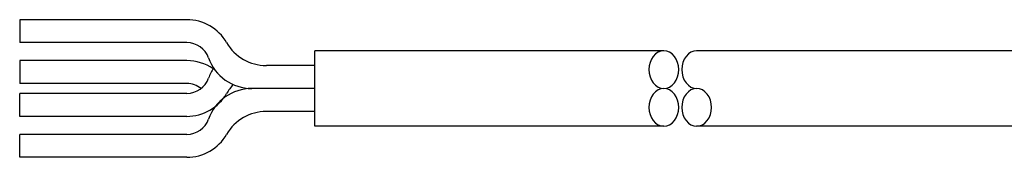
# Model space of a CAD drawing. Extents: x -153 to 110, y 160 to 242.
# Drawn here: x -153 to -93, y 172 to 181 of the extents above; entities that cross this region are included whole.
import ezdxf

# ---------------------------------------------------------------- set-up
doc = ezdxf.new("R2010")
doc.units = 0
doc.header["$LTSCALE"] = 0.1
doc.linetypes.add('CENTER', pattern=[50.8, 31.75, -6.35, 6.35, -6.35])
doc.layers.add('4センター', color=5, linetype='CENTER')
doc.layers.add('外形線', color=3, linetype='CONTINUOUS')

msp = doc.modelspace()

# ---------------------------------------------------------------- linework, layer by layer
at = {"layer": '4センター', "linetype": 'CONTINUOUS'}
for points in [[(-113.603, 176.473), (-113.425, 176.495), (-113.255, 176.561), (-113.098, 176.667), (-112.96, 176.81), (-112.847, 176.984), (-112.763, 177.183), (-112.711, 177.399), (-112.694, 177.623), (-112.711, 177.847), (-112.763, 178.063), (-112.847, 178.262), (-112.96, 178.436), (-113.098, 178.579), (-113.255, 178.686), (-113.425, 178.751), (-113.603, 178.773), (-113.78, 178.751), (-113.951, 178.686), (-114.108, 178.579), (-114.246, 178.436), (-114.359, 178.262), (-114.443, 178.063), (-114.494, 177.847), (-114.512, 177.623), (-114.494, 177.399), (-114.443, 177.183), (-114.359, 176.984), (-114.246, 176.81), (-114.108, 176.667), (-113.951, 176.561), (-113.78, 176.495)], [(-113.603, 174.173), (-113.425, 174.195), (-113.255, 174.261), (-113.098, 174.367), (-112.96, 174.51), (-112.847, 174.684), (-112.763, 174.883), (-112.711, 175.099), (-112.694, 175.323), (-112.711, 175.547), (-112.763, 175.763), (-112.847, 175.962), (-112.96, 176.136), (-113.098, 176.279), (-113.255, 176.386), (-113.425, 176.451), (-113.603, 176.473), (-113.78, 176.451), (-113.951, 176.386), (-114.108, 176.279), (-114.246, 176.136), (-114.359, 175.962), (-114.443, 175.763), (-114.494, 175.547), (-114.512, 175.323), (-114.494, 175.099), (-114.443, 174.883), (-114.359, 174.684), (-114.246, 174.51), (-114.108, 174.367), (-113.951, 174.261), (-113.78, 174.195)], [(-111.602, 174.173), (-111.424, 174.195), (-111.254, 174.261), (-111.097, 174.367), (-110.959, 174.51), (-110.846, 174.684), (-110.762, 174.883), (-110.71, 175.099), (-110.693, 175.323), (-110.71, 175.547), (-110.762, 175.763), (-110.846, 175.962), (-110.959, 176.136), (-111.097, 176.279), (-111.254, 176.386), (-111.424, 176.451), (-111.602, 176.473), (-111.779, 176.451), (-111.95, 176.386), (-112.107, 176.279), (-112.244, 176.136), (-112.357, 175.962), (-112.441, 175.763), (-112.493, 175.547), (-112.511, 175.323), (-112.493, 175.099), (-112.441, 174.883), (-112.357, 174.684), (-112.244, 174.51), (-112.107, 174.367), (-111.95, 174.261), (-111.779, 174.195)]]:
    msp.add_lwpolyline(points, close=True, dxfattribs=at)
msp.add_lwpolyline([(-111.602, 178.773), (-111.779, 178.751), (-111.95, 178.686), (-112.107, 178.579), (-112.244, 178.436), (-112.357, 178.262), (-112.441, 178.063), (-112.493, 177.847), (-112.511, 177.623), (-112.493, 177.399), (-112.441, 177.183), (-112.357, 176.984), (-112.244, 176.81), (-112.107, 176.667), (-111.95, 176.561), (-111.779, 176.495), (-111.602, 176.473)], dxfattribs=at)
at = {"layer": '外形線', "color": 4}
for p, q in [((-142.7, 180.673), (-152.9, 180.673)), ((-152.9, 180.673), (-152.9, 179.273)), ((-142.9, 179.273), (-152.9, 179.273)), ((-142.7, 179.273), (-152.9, 179.273)), ((-134.9, 174.173), (-134.9, 178.773)), ((-113.603, 178.773), (-134.9, 178.773)), ((-91.508, 178.773), (-111.602, 178.773)), ((-142.7, 178.173), (-152.9, 178.173)), ((-152.9, 178.173), (-152.9, 176.773)), ((-134.9, 177.873), (-137.851, 177.873)), ((-142.7, 176.773), (-152.9, 176.773)), ((-142.9, 176.773), (-152.9, 176.773)), ((-142.9, 176.173), (-152.9, 176.173)), ((-142.7, 176.173), (-152.9, 176.173)), ((-152.9, 174.773), (-152.9, 176.173)), ((-134.9, 176.473), (-138.741, 176.473)), ((-134.9, 175.073), (-137.851, 175.073)), ((-142.7, 174.773), (-152.9, 174.773)), ((-142.7, 173.673), (-152.9, 173.673)), ((-142.9, 173.673), (-152.9, 173.673)), ((-152.9, 172.273), (-152.9, 173.673)), ((-113.603, 174.173), (-134.9, 174.173)), ((-91.508, 174.173), (-111.602, 174.173)), ((-142.7, 172.273), (-152.9, 172.273))]:
    msp.add_line(p, q, dxfattribs=at)
for centre, radius, start, end in [((-142.7, 177.873), 2.8, 30, 90), ((-142.7, 177.873), 1.4, 19.47122, 90), ((-137.851, 180.673), 2.8, 210, 270), ((-142.7, 175.373), 2.8, 55.25213, 90), ((-138.741, 179.273), 2.8, 199.47122, 270), ((-138.741, 176.173), 2.8, 146.38763, 160.52878), ((-142.7, 177.573), 1.4, 270, 340.52878), ((-142.7, 175.373), 1.4, 51.78679, 90), ((-137.851, 174.773), 2.8, 136.18847, 150), ((-142.7, 177.573), 2.8, 270, 330), ((-138.741, 173.673), 2.8, 90, 160.52878), ((-137.851, 172.273), 2.8, 90, 150), ((-142.7, 175.073), 1.4, 270, 340.52878), ((-142.7, 175.073), 2.8, 270, 330)]:
    msp.add_arc(centre, radius, start, end, dxfattribs=at)

doc.saveas('drawing.dxf')
